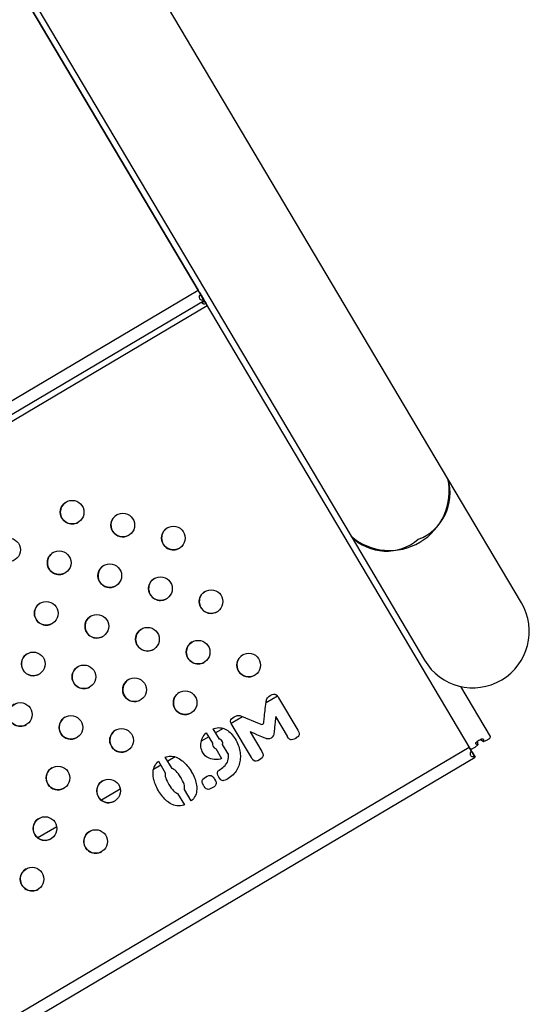
# Model space of a CAD drawing. Units: metres. Extents: x -0.017 to 0.096, y 0.002 to 0.09.
# Drawn here: x 0.036 to 0.037, y 0.023 to 0.025 of the extents above; entities that cross this region are included whole.
import ezdxf

# ---------------------------------------------------------------- set-up
doc = ezdxf.new("R2010")
doc.units = ezdxf.units.M

msp = doc.modelspace()

# ---------------------------------------------------------------- linework, layer by layer
at = {"color": 7, "linetype": 'Continuous', "lineweight": 25}
for p, q in [((0.0371951603903586, 0.02404560814197181), (0.03607496812124152, 0.02593644002293991)), ((0.03723254910398357, 0.0235891299716061), (0.03593462731568001, 0.02577996092445782)), ((0.03594225454804964, 0.02578670585547093), (0.0370312634230486, 0.02394851007759055)), ((0.03632498427044727, 0.02512104031318341), (0.03677294672025588, 0.02436490076024559)), ((0.03462206788427663, 0.02309064794690794), (0.03677294672025588, 0.02436490076024559)), ((0.0367770442735123, 0.02435798431643482), (0.03677294672025588, 0.02436490076024559)), ((0.03677499558378441, 0.02436144258982287), (0.0367729468071562, 0.02436490081172825)), ((0.03677499558378441, 0.02436144258982287), (0.0367770442735123, 0.02435798431643482)), ((0.03677761398544566, 0.02435702295272983), (0.0367822810768348, 0.02434914504224875)), ((0.03677804390531013, 0.02435629734786656), (0.03677761398544566, 0.02435702295272983)), ((0.03678314091656374, 0.0243476938325222), (0.03677804390531013, 0.02435629734786656)), ((0.03677891051346824, 0.02435485014798455), (0.03677805067373927, 0.02435630135771115)), ((0.03463226208058448, 0.02307344101918456), (0.03678314091656374, 0.0243476938325222)), ((0.03463736594716755, 0.02306484156516746), (0.0367882447831468, 0.02433909437850511)), ((0.03677891051346825, 0.02435485014798455), (0.03678357760485736, 0.0243469722375035)), ((0.03678314091656374, 0.0243476938325222), (0.0367822810768348, 0.02434914504224875)), ((0.03678357760485736, 0.0243469722375035), (0.03678314768499287, 0.0243476978423668)), ((0.03678414731679077, 0.02434601087379842), (0.03678619600651863, 0.02434255260041043)), ((0.0367882447831468, 0.02433909437850511), (0.03678619600651863, 0.02434255260041043)), ((0.03731947139984539, 0.0238357770028244), (0.0371951603903586, 0.02404560814197181)), ((0.0370312634230486, 0.02394851007759054), (0.03715557443253539, 0.02373867893844314)), ((0.03726698223115441, 0.02360948583445769), (0.0372167532421258, 0.02369427000626681)), ((0.03690693041107272, 0.02367779207820847), (0.03688753450257729, 0.02366630155569004)), ((0.03688819428303421, 0.02367134428159164), (0.0368886601939144, 0.02367323678972092)), ((0.0368886601939144, 0.02367323678972092), (0.03688991970824288, 0.02367512920443859)), ((0.03688991970824288, 0.02367512920443859), (0.03689201633624854, 0.02367704730266401)), ((0.03689201633624854, 0.02367704730266401), (0.03689463663967458, 0.02367877600238386)), ((0.03689463663967458, 0.02367877600238386), (0.0368977201980266, 0.02368036768048151)), ((0.0368977201980266, 0.02368036768048151), (0.03690033958499756, 0.02368115533580172)), ((0.03690033958499756, 0.02368115533580172), (0.03690248191212667, 0.02368116072345829)), ((0.03690248191212667, 0.02368116072345829), (0.03690387972051704, 0.02368063686121379)), ((0.03690387972051704, 0.02368063686121379), (0.03690608630312225, 0.02367894626640259)), ((0.03690608630312225, 0.02367894626640259), (0.03690644398123884, 0.02367854096284004)), ((0.03690644398123884, 0.02367854096284004), (0.03690778118231131, 0.02367648227058328)), ((0.03690778118231131, 0.02367648227058328), (0.03690861491040255, 0.02367512458683554)), ((0.03690861491040255, 0.02367512458683554), (0.03694126137945129, 0.02362001888205592)), ((0.03688591845370339, 0.02365286124291899), (0.03688624186189281, 0.02365563921980279)), ((0.03688624186189281, 0.02365563921980279), (0.03688684672071804, 0.02366067067510639)), ((0.03688684672071804, 0.02366067067510639), (0.03688712817135383, 0.0236629241535262)), ((0.03688712817135383, 0.0236629241535262), (0.03688736528871736, 0.02366500441407425)), ((0.03688736528871736, 0.02366500441407425), (0.03688761447149742, 0.02366691547855557)), ((0.03688761447149742, 0.02366691547855557), (0.03688781932100494, 0.02366865332516555)), ((0.03688781932100494, 0.02366865332516555), (0.03688804912438893, 0.02367020022059453)), ((0.03688804912438893, 0.02367020022059453), (0.03688819428303421, 0.02367134428159164)), ((0.03682802064646876, 0.02363742944922476), (0.03682931480437172, 0.02363931299728757)), ((0.0368478820884568, 0.02364281067577232), (0.03682868636237377, 0.02363143874530221)), ((0.03682931480437172, 0.02363931299728757), (0.03683150247464012, 0.02364122625066407)), ((0.03683150247464012, 0.02364122625066407), (0.03683380933980996, 0.02364273986837033)), ((0.03683380933980996, 0.02364273986837033), (0.03683636675361165, 0.02364407862211821)), ((0.03683636675361165, 0.02364407862211821), (0.03683877827913622, 0.02364491947736487)), ((0.03683877827913622, 0.02364491947736487), (0.03684170214429665, 0.02364509396767631)), ((0.03684170214429665, 0.02364509396767631), (0.03684213962230292, 0.02364500045628281)), ((0.03684213962230292, 0.02364500045628281), (0.03684307499881086, 0.02364476105661241)), ((0.03684307499881086, 0.02364476105661241), (0.03687898980211323, 0.0236301893407935)), ((0.0368836245497018, 0.02363293990386156), (0.03688443285989809, 0.02363998973365951)), ((0.03688443285989809, 0.02363998973365951), (0.03688484255891382, 0.02364346542687932)), ((0.03688484255891382, 0.02364346542687932), (0.03688520792465662, 0.02364676790222752)), ((0.03688520792465662, 0.02364676790222752), (0.03688558535581636, 0.02364990118150927)), ((0.03688558535581636, 0.02364990118150927), (0.03688591845370339, 0.02365286124291899)), ((0.03690332531735065, 0.023638808787204), (0.03690305026423854, 0.02363614762950318)), ((0.03690360274618053, 0.02364111866431208), (0.03690332531735065, 0.023638808787204)), ((0.03690386079561518, 0.0236430643723683), (0.03690360274618053, 0.02364111866431208)), ((0.03692356725087595, 0.02360980080244803), (0.03690386079561518, 0.0236430643723683)), ((0.03679820362717041, 0.02362265510617948), (0.03679954028319139, 0.02362314310513783)), ((0.03680858192465391, 0.02360513702799507), (0.03679820362717041, 0.02362265510617948)), ((0.03679954028319139, 0.02362314310513783), (0.03680213307019893, 0.02362382682973472)), ((0.03680213307019893, 0.02362382682973472), (0.03680464203551062, 0.02362425516085126)), ((0.03681491631784439, 0.02362328109665266), (0.03680227100515532, 0.02361578976154761)), ((0.03680464203551062, 0.02362425516085126), (0.03680714533293016, 0.02362444500875332)), ((0.03680714533293016, 0.02362444500875332), (0.03680961234068805, 0.02362434884140519)), ((0.03680961234068805, 0.02362434884140519), (0.03681203903697932, 0.02362402305749743)), ((0.03681203903697932, 0.02362402305749743), (0.03681443831026397, 0.02362344590191464)), ((0.03681443831026397, 0.02362344590191464), (0.03681610037878955, 0.02362287286154875)), ((0.03681610037878955, 0.02362287286154875), (0.03681837149710607, 0.02362186709461383)), ((0.03681837149710607, 0.02362186709461383), (0.03682058539369067, 0.02362070986492104)), ((0.03682758535735731, 0.0236355844731296), (0.03682802064646876, 0.02363742944922476)), ((0.03682763846387218, 0.02363499873112771), (0.03682758535735731, 0.0236355844731296)), ((0.03682822712440068, 0.02363246718765799), (0.03682763846387218, 0.02363499873112771)), ((0.03682864677568654, 0.02363151078566775), (0.03682822712440068, 0.02363246718765799)), ((0.03683009348196308, 0.02362887037321441), (0.03682864677568654, 0.02363151078566775)), ((0.03686273995101182, 0.02357376466843479), (0.03683009348196308, 0.02362887037321441)), ((0.03690179090140829, 0.02362185244152123), (0.03690157307002903, 0.02361934274657767)), ((0.036902082135154, 0.02362508160791512), (0.03690179090140829, 0.02362185244152123)), ((0.0369023774841165, 0.02362904797906805), (0.036902082135154, 0.02362508160791512)), ((0.03690244604163356, 0.02362967640825536), (0.0369023774841165, 0.02362904797906805)), ((0.03690274696507687, 0.02363308765917517), (0.03690244604163356, 0.02362967640825536)), ((0.03690305026423854, 0.02363614762950318), (0.03690274696507687, 0.02363308765917517)), ((0.03679062383966381, 0.02360888974872339), (0.03677803771890308, 0.02360143348009565)), ((0.03677830553437551, 0.0236024804927972), (0.03677916550644558, 0.0236050473160613)), ((0.03677916550644558, 0.0236050473160613), (0.03678020673999823, 0.02360745700867538)), ((0.03678020673999823, 0.02360745700867538), (0.03678147274526248, 0.02360973534755948)), ((0.03678147274526248, 0.02360973534755948), (0.03678292887866388, 0.02361189119936846)), ((0.03678292887866388, 0.02361189119936846), (0.03678460091712273, 0.02361388105387281)), ((0.03678460091712273, 0.02361388105387281), (0.03678647597217862, 0.02361572666618771)), ((0.03678647597217862, 0.02361572666618771), (0.03678654118503174, 0.0236157810777837)), ((0.03678654118503174, 0.0236157810777837), (0.03679695392944532, 0.02359820485480094)), ((0.03680940863488263, 0.02360494787929879), (0.03680858192465391, 0.02360513702799507)), ((0.03680956009764007, 0.02360489065756662), (0.03680940863488263, 0.02360494787929879)), ((0.03681178523659751, 0.02360341679085625), (0.03680956009764007, 0.02360489065756662)), ((0.03682058539369067, 0.02362070986492104), (0.03682269855831424, 0.02361937539555143)), ((0.03682269855831424, 0.02361937539555143), (0.03682476738966509, 0.0236178677083098)), ((0.03682476738966509, 0.0236178677083098), (0.03682673548905558, 0.02361618278139118)), ((0.03682673548905558, 0.02361618278139118), (0.03682863750005879, 0.02361431174814107)), ((0.03682863750005879, 0.02361431174814107), (0.03683046053421578, 0.02361227636367318)), ((0.03683046053421578, 0.02361227636367318), (0.03683219572487187, 0.02361004198441373)), ((0.03683219572487187, 0.02361004198441373), (0.03683387369379512, 0.02360765614239703)), ((0.03683387369379512, 0.02360765614239703), (0.03683535668973312, 0.02360530174519319)), ((0.03683535668973312, 0.02360530174519319), (0.0368368082408586, 0.02360275237500259)), ((0.03686050285261477, 0.02361737767169293), (0.03688032530401513, 0.02358391830574293)), ((0.03686087506527808, 0.02361724549491973), (0.03686050285261477, 0.02361737767169293)), ((0.0368622422518993, 0.02361667410064087), (0.03686087506527808, 0.02361724549491973)), ((0.03686455688044514, 0.02361569411062557), (0.0368622422518993, 0.02361667410064087)), ((0.03686779719580018, 0.02361429263641387), (0.03686455688044514, 0.02361569411062557)), ((0.03687197206461884, 0.02361250432157998), (0.03686779719580018, 0.02361429263641387)), ((0.03687755278543951, 0.02361007934712434), (0.03687197206461884, 0.02361250432157998)), ((0.03688038222275129, 0.02360887531502921), (0.03687755278543951, 0.02361007934712434)), ((0.03688464813383337, 0.0236070821553462), (0.03688038222275129, 0.02360887531502921)), ((0.03688609347425786, 0.02360652767133296), (0.03688464813383337, 0.0236070821553462)), ((0.03688755572494799, 0.02360589503351644), (0.03688609347425786, 0.02360652767133296)), ((0.03688850398991557, 0.02360563387873216), (0.03688755572494799, 0.02360589503351644)), ((0.03689140445387442, 0.02360550059867974), (0.03688850398991557, 0.02360563387873216)), ((0.03689359595912491, 0.02360577024647151), (0.03689140445387442, 0.02360550059867974)), ((0.03689611708326512, 0.0236068229849699), (0.03689359595912491, 0.02360577024647151)), ((0.03689798564738506, 0.02360828267311767), (0.03689611708326512, 0.0236068229849699)), ((0.03689958519993269, 0.02361049410057198), (0.03689798564738506, 0.02360828267311767)), ((0.0369000759712779, 0.0236114020540726), (0.03689958519993269, 0.02361049410057198)), ((0.03690089965368676, 0.02361368286208675), (0.0369000759712779, 0.0236114020540726)), ((0.03690096254331125, 0.02361407280805935), (0.03690089965368676, 0.02361368286208675)), ((0.0369013939974413, 0.02361756138973905), (0.03690096254331125, 0.02361407280805935)), ((0.03690157307002903, 0.02361934274657767), (0.0369013939974413, 0.02361756138973905)), ((0.03692398854824865, 0.02360913928236149), (0.03692356725087595, 0.02360980080244803)), ((0.03692566569412868, 0.02360660599939305), (0.03692398854824865, 0.02360913928236149)), ((0.03692712218351466, 0.02360494127491351), (0.03692566569412868, 0.02360660599939305)), ((0.0369272776680776, 0.02360482765449281), (0.03692712218351466, 0.02360494127491351)), ((0.03692970024915181, 0.02360376466582528), (0.0369272776680776, 0.02360482765449281)), ((0.03693514039360335, 0.02360490085237165), (0.03693298508460252, 0.02360412361638152)), ((0.03693782833809094, 0.02360631693687893), (0.03693514039360335, 0.02360490085237165)), ((0.03693800237900634, 0.02360642004455863), (0.03693782833809094, 0.02360631693687893)), ((0.03694045750817153, 0.02360808028017364), (0.03693800237900634, 0.02360642004455863)), ((0.03694224471972633, 0.0236097268976963), (0.03694045750817153, 0.02360808028017364)), ((0.03694126137945129, 0.02362001888205592), (0.03694274510502025, 0.02361701832235568)), ((0.03694268146810124, 0.02361027954879896), (0.03694224471972633, 0.0236097268976963)), ((0.03694347690445976, 0.02361216154418722), (0.03694268146810124, 0.02361027954879896)), ((0.03694274510502025, 0.02361701832235568), (0.03694349811676591, 0.02361440780203877)), ((0.03694349811676591, 0.02361440780203877), (0.03694347690445976, 0.02361216154418722)), ((0.03724948600270827, 0.02360515437971616), (0.03725509737376243, 0.02360105706476138)), ((0.03726701898437793, 0.02360942379674447), (0.03726698223115441, 0.02360948583445769)), ((0.0350802313857227, 0.02231730552757377), (0.03723111022170195, 0.02359155834091141)), ((0.0367772434445006, 0.0235940039660432), (0.03677726228108829, 0.02359660150448766)), ((0.03677747195778205, 0.02359143540328039), (0.0367772434445006, 0.0235940039660432)), ((0.03677726228108829, 0.02359660150448766), (0.03677756311111977, 0.02359921915195959)), ((0.0367779695760478, 0.02358890870465961), (0.03677747195778205, 0.02359143540328039)), ((0.03677756311111977, 0.02359921915195959), (0.03677813304613554, 0.02360187866357357)), ((0.0367787491877569, 0.02358640211506603), (0.0367779695760478, 0.02358890870465961)), ((0.03677813304613554, 0.02360187866357357), (0.03677830553437551, 0.0236024804927972)), ((0.03679682778123525, 0.02359790602873062), (0.03679672037151481, 0.02359575565799047)), ((0.03679672037151481, 0.02359575565799047), (0.03679739285373916, 0.0235934795080011)), ((0.03679695392944532, 0.02359820485480094), (0.03679682778123525, 0.02359790602873062)), ((0.03679739285373916, 0.0235934795080011), (0.03679801067677296, 0.02359228782155799)), ((0.03679801067677296, 0.02359228782155799), (0.03679968709302162, 0.02359040070108571)), ((0.03679968709302162, 0.02359040070108571), (0.036802134627972, 0.02358914676123758)), ((0.036802134627972, 0.02358914676123758), (0.03680232073430367, 0.02358908067285099)), ((0.03680232073430367, 0.02358908067285099), (0.03680236230830801, 0.02358907576557236)), ((0.03680236230830801, 0.02358907576557236), (0.03681246905751987, 0.0235720160481028)), ((0.03681213002625418, 0.02360303324240801), (0.03681178523659751, 0.02360341679085625)), ((0.03681371695291467, 0.02360065224524023), (0.03681213002625418, 0.02360303324240801)), ((0.03681429117230826, 0.02359864117842903), (0.03681371695291467, 0.02360065224524023)), ((0.03681392516467959, 0.02359611789006161), (0.03681429117230826, 0.02359864117842903)), ((0.03682345313386633, 0.02358003512606132), (0.03681392516467959, 0.02359611789006161)), ((0.0368368082408586, 0.02360275237500259), (0.03683812523949156, 0.02360018207274105)), ((0.03683812523949156, 0.02360018207274105), (0.03683930366382743, 0.02359764723709763)), ((0.03683930366382743, 0.02359764723709763), (0.03684036042413163, 0.02359506971426835)), ((0.03684036042413163, 0.02359506971426835), (0.03684127861013804, 0.02359252765805736)), ((0.03684127861013804, 0.02359252765805736), (0.03684206224365261, 0.02358996466977526)), ((0.03684206224365261, 0.02358996466977526), (0.03684273307979013, 0.0235873936378822)), ((0.03693019010404157, 0.02360373157492606), (0.03692970024915181, 0.02360376466582528)), ((0.03693298508460252, 0.02360412361638152), (0.03693019010404157, 0.02360373157492606)), ((0.03723520777495837, 0.02358464189710064), (0.03723111022170195, 0.02359155834091141)), ((0.03723315908523048, 0.02358810017048869), (0.03723111030860227, 0.02359155839239407)), ((0.03723315908523048, 0.02358810017048869), (0.03723520777495837, 0.02358464189710064)), ((0.03723318950400083, 0.02358810820305792), (0.03723524262926296, 0.0235846425688984)), ((0.03724476397828683, 0.0236023622881771), (0.03724565501071765, 0.02359547003613531)), ((0.03509042558203056, 0.02230009859985038), (0.03724130441800981, 0.02357435141318803)), ((0.03671719827077825, 0.02357450756902361), (0.03671871436530141, 0.02357502399321805)), ((0.03672873642395795, 0.02355503170895821), (0.03671719827077825, 0.02357450756902361)), ((0.03671871436530141, 0.02357502399321805), (0.03672123302031115, 0.02357563440886077)), ((0.03673365430210218, 0.02357513985995843), (0.03672119620811478, 0.02356775943694124)), ((0.03672123302031115, 0.02357563440886077), (0.03672378065100252, 0.02357599747463435)), ((0.03672378065100252, 0.02357599747463435), (0.03672464838644818, 0.02357607069017666)), ((0.03672464838644818, 0.02357607069017666), (0.03672751502987646, 0.02357609371773063)), ((0.03672751502987646, 0.02357609371773063), (0.03673027609649481, 0.02357584846334394)), ((0.03673027609649481, 0.02357584846334394), (0.03673288405426908, 0.02357536554878641)), ((0.03673288405426908, 0.02357536554878641), (0.03673537354677309, 0.02357463610740227)), ((0.03673537354677309, 0.02357463610740227), (0.03673661989240619, 0.02357416946689063)), ((0.03673661989240619, 0.02357416946689063), (0.03673895545302271, 0.02357305492438326)), ((0.03673895545302271, 0.02357305492438326), (0.03674123781371254, 0.02357173252042991)), ((0.03674123781371254, 0.02357173252042991), (0.03674351048470434, 0.02357022803195037)), ((0.03677977614933531, 0.02358392450115478), (0.0367787491877569, 0.02358640211506603)), ((0.0367810851043575, 0.02358146699627101), (0.03677977614933531, 0.02358392450115478)), ((0.03678154506711016, 0.02358074021084108), (0.0367810851043575, 0.02358146699627101)), ((0.036783038575789, 0.0235787153391149), (0.03678154506711016, 0.02358074021084108)), ((0.03678476736892114, 0.02357688863913689), (0.036783038575789, 0.0235787153391149)), ((0.03678671855804556, 0.0235752818660213), (0.03678476736892114, 0.02357688863913689)), ((0.03678889214316339, 0.02357389501976821), (0.03678671855804556, 0.0235752818660213)), ((0.03679130987938868, 0.02357274098883793), (0.03678889214316339, 0.02357389501976821)), ((0.03679394114495208, 0.02357177224119542), (0.03679130987938868, 0.02357274098883793)), ((0.0367968512051972, 0.02357102744222131), (0.03679394114495208, 0.02357177224119542)), ((0.03681246905751987, 0.0235720160481028), (0.03680990983065532, 0.02357121040787649)), ((0.03682379535494712, 0.02358046533198609), (0.03682345313386633, 0.02358003512606132)), ((0.03682377494802171, 0.02357137152500581), (0.03682422002024304, 0.02357419218907502)), ((0.03682411984875294, 0.02357877657008546), (0.03682379535494712, 0.02358046533198609)), ((0.03682432505424479, 0.02357669384040737), (0.03682411984875294, 0.02357877657008546)), ((0.03682422002024304, 0.02357419218907502), (0.03682432505424479, 0.02357669384040737)), ((0.03684273307979013, 0.0235873936378822), (0.0368432653416294, 0.02358485807260718)), ((0.0368432653416294, 0.02358485807260718), (0.03684367593943746, 0.02358227982014654)), ((0.03684367593943746, 0.02358227982014654), (0.03684394796294797, 0.02357973703430377)), ((0.03684397445183669, 0.02357205237149853), (0.0368437171320339, 0.02356946050094642)), ((0.03684394796294797, 0.02357973703430377), (0.0368440854339664, 0.02357717331639032)), ((0.03684408835249303, 0.02357458866640576), (0.03684397445183669, 0.02357205237149853)), ((0.0368440854339664, 0.02357717331639032), (0.03684408835249303, 0.02357458866640576)), ((0.03686365100986246, 0.02357227645400115), (0.03686273995101182, 0.02357376466843479)), ((0.03686504945447264, 0.02357031282581219), (0.03686365100986246, 0.02357227645400115)), ((0.03687900333179536, 0.02357161398213287), (0.03687660944616781, 0.02357004881058676)), ((0.03688112171491464, 0.02357354496881837), (0.03687900333179536, 0.02357161398213287)), ((0.03688032530401513, 0.02358391830574293), (0.03688182840897976, 0.0235812819150948)), ((0.03688238122924337, 0.02357543738353561), (0.03688112171491464, 0.02357354496881837)), ((0.03688182840897976, 0.0235812819150948), (0.03688221423973506, 0.02358048182071098)), ((0.03688221423973506, 0.02358048182071098), (0.03688275052338007, 0.02357788985674697)), ((0.03688276898632072, 0.0235773129813995), (0.03688238122924337, 0.02357543738353561)), ((0.03688275052338007, 0.02357788985674697), (0.03688276898632072, 0.0235773129813995)), ((0.03723577748689173, 0.02358368053339566), (0.03724044457828086, 0.02357580262291457)), ((0.03723620740675619, 0.02358295492853238), (0.03723577748689173, 0.02358368053339566)), ((0.0372357836430705, 0.02358367982160785), (0.0372404526808703, 0.02357579870533104)), ((0.03724130441800981, 0.02357435141318803), (0.03723620740675619, 0.02358295492853238)), ((0.03723621159240498, 0.02358295740825112), (0.03724130857953918, 0.02357435387861771)), ((0.03724130441800981, 0.02357435141318803), (0.03724044457828086, 0.02357580262291457)), ((0.03669686791073908, 0.02355276457769538), (0.03669754095343413, 0.02355525004839368)), ((0.03670954904262246, 0.02356085942411653), (0.03669705580524167, 0.02355345818145312)), ((0.03669754095343413, 0.02355525004839368), (0.03669850485622755, 0.02355779027169436)), ((0.03669850485622755, 0.02355779027169436), (0.03669976364092421, 0.02356032884890793)), ((0.03669976364092421, 0.02356032884890793), (0.03670063074014964, 0.02356184183039445)), ((0.03670063074014964, 0.02356184183039445), (0.03670206914024245, 0.02356392839505455)), ((0.03670206914024245, 0.02356392839505455), (0.03670375406716094, 0.02356589649444502)), ((0.03670375406716094, 0.02356589649444502), (0.03670554464090178, 0.02356761866594172)), ((0.03670554464090178, 0.02356761866594172), (0.03671707924824162, 0.02354814879108729)), ((0.03672989331810166, 0.02355466614439891), (0.03672873642395795, 0.02355503170895821)), ((0.03674351048470434, 0.02357022803195037), (0.03674574284422933, 0.02356849392691053)), ((0.03674574284422933, 0.02356849392691053), (0.03674682639131993, 0.02356760754170052)), ((0.03674682639131993, 0.02356760754170052), (0.03674878964586106, 0.02356583157251889)), ((0.03674878964586106, 0.02356583157251889), (0.03675069165686496, 0.02356396053926861)), ((0.03675069165686496, 0.02356396053926861), (0.03675251953587064, 0.0235620161970639)), ((0.03675251953587064, 0.0235620161970639), (0.03675428617133883, 0.02355997679079098)), ((0.03675428617133883, 0.02355997679079098), (0.03675597867480949, 0.02355786407556344)), ((0.03675597867480949, 0.02355786407556344), (0.03675760993474225, 0.02355565629626744)), ((0.03675760993474225, 0.02355565629626744), (0.03675916706267721, 0.02355337520801726)), ((0.03679953731677452, 0.0235705614379287), (0.0367968512051972, 0.02357102744222131)), ((0.03680217269755565, 0.02357032989504579), (0.03679953731677452, 0.0235705614379287)), ((0.03680478796930862, 0.02357038034560685), (0.03680217269755565, 0.02357032989504579)), ((0.03680737426538064, 0.02357067814603688), (0.03680478796930862, 0.02357038034560685)), ((0.03680990983065532, 0.02357121040787649), (0.03680737426538064, 0.02357067814603688)), ((0.03681055723026584, 0.0235543416254596), (0.03681203255623952, 0.0235552744394245)), ((0.03681203255623952, 0.0235552744394245), (0.03681429591118072, 0.02355676228021097)), ((0.03681429591118072, 0.02355676228021097), (0.0368163957379478, 0.02355847653879563)), ((0.0368163957379478, 0.02355847653879563), (0.03681832316988718, 0.02356038257160481)), ((0.03681832316988718, 0.02356038257160481), (0.03681916120001887, 0.02356134929951302)), ((0.03681916120001887, 0.02356134929951302), (0.03682094850498525, 0.02356378952048398)), ((0.03682094850498525, 0.02356378952048398), (0.03682223224355877, 0.02356613714651676)), ((0.03682223224355877, 0.02356613714651676), (0.03682300272604069, 0.02356821009308538)), ((0.03682300272604069, 0.02356821009308538), (0.03682377494802171, 0.02357137152500581)), ((0.03683937841947997, 0.02355510444307417), (0.03683815190263887, 0.02355290827979838)), ((0.03684049698379226, 0.0235573836050019), (0.03683937841947997, 0.02355510444307417)), ((0.03684141655331341, 0.02355975061043081), (0.03684049698379226, 0.0235573836050019)), ((0.03684224105876566, 0.02356217885939738), (0.03684141655331341, 0.02355975061043081)), ((0.03684290121300055, 0.02356468608521043), (0.03684224105876566, 0.02356217885939738)), ((0.0368433970160181, 0.02356727228786998), (0.03684290121300055, 0.02356468608521043)), ((0.0368437171320339, 0.02356946050094642), (0.0368433970160181, 0.02356727228786998)), ((0.0368653338236351, 0.02356998165424745), (0.03686504945447264, 0.02357031282581219)), ((0.03686747514089687, 0.02356825239405628), (0.0368653338236351, 0.02356998165424745)), ((0.03686879077367866, 0.02356776802023537), (0.03686747514089687, 0.02356825239405628)), ((0.03687098063284189, 0.0235677427861232), (0.03686879077367866, 0.02356776802023537)), ((0.03687357826469854, 0.02356851755298352), (0.03687098063284189, 0.0235677427861232)), ((0.03687660944616781, 0.02357004881058676), (0.03687357826469854, 0.02356851755298352)), ((0.03669640400193005, 0.02354734637518169), (0.03669645181419964, 0.02354969656375658)), ((0.03669652858448885, 0.02354480441238214), (0.03669640400193005, 0.02354734637518169)), ((0.03669645181419964, 0.02354969656375658), (0.03669648974994796, 0.0235502774609098)), ((0.03669648974994796, 0.0235502774609098), (0.03669686791073908, 0.02355276457769538)), ((0.03669681267341562, 0.02354209243047308), (0.03669652858448885, 0.02354480441238214)), ((0.03669726915717095, 0.02353918867434003), (0.03669681267341562, 0.02354209243047308)), ((0.03669793267932862, 0.02353608427732831), (0.03669726915717095, 0.02353918867434003)), ((0.03671707924824162, 0.02354814879108729), (0.03671683293548193, 0.02354639970331145)), ((0.03671683293548193, 0.02354639970331145), (0.03671683832313903, 0.02354425737618255)), ((0.03671683832313903, 0.02354425737618255), (0.03671719819015043, 0.02354191358513133)), ((0.03671719819015043, 0.02354191358513133), (0.03671785613782738, 0.02353936430835277)), ((0.03671785613782738, 0.02353936430835277), (0.03671885567639914, 0.02353663532276647)), ((0.03673173984687137, 0.02355373213374291), (0.03672989331810166, 0.02355466614439891)), ((0.03673362741674037, 0.02355238157715114), (0.03673173984687137, 0.02355373213374291)), ((0.03673553911744164, 0.02355069262842722), (0.03673362741674037, 0.02355238157715114)), ((0.03673747897078143, 0.02354860888888133), (0.03673553911744164, 0.02355069262842722)), ((0.03673941233318545, 0.023546139225169), (0.03673747897078143, 0.02354860888888133)), ((0.03674140446999664, 0.02354332230266992), (0.03673941233318545, 0.023546139225169)), ((0.03674340300433222, 0.02354009770088967), (0.03674140446999664, 0.02354332230266992)), ((0.03674376388121091, 0.02353948855768619), (0.03674340300433222, 0.02354009770088967)), ((0.03674481186827226, 0.023537669994731), (0.03674376388121091, 0.02353948855768619)), ((0.03675916706267721, 0.02355337520801726), (0.03676066294707495, 0.02355099905569842)), ((0.03676066294707495, 0.02355099905569842), (0.03676102382395338, 0.02355038991249536)), ((0.03676102382395338, 0.02355038991249536), (0.03676259137121778, 0.02354764474627522)), ((0.03676259137121778, 0.02354764474627522), (0.0367640203441853, 0.02354493504667276)), ((0.0367640203441853, 0.02354493504667276), (0.03676528898774095, 0.02354224792522824)), ((0.03676528898774095, 0.02354224792522824), (0.03676642792365323, 0.02353963091397623)), ((0.03676642792365323, 0.02353963091397623), (0.03676741941861447, 0.02353701472576726)), ((0.03678082932466487, 0.02353720006714108), (0.03678285666552141, 0.02353913589867553)), ((0.03678285666552141, 0.02353913589867553), (0.03678515064223135, 0.02354067127149611)), ((0.03678515064223135, 0.02354067127149611), (0.03678813429166625, 0.02354223315086852)), ((0.03678813429166625, 0.02354223315086852), (0.03679078512344959, 0.02354321577917482)), ((0.03679078512344959, 0.02354321577917482), (0.03679305962735185, 0.02354359337949471)), ((0.03679305962735185, 0.02354359337949471), (0.03679463312274447, 0.02354346750683359)), ((0.03679463312274447, 0.02354346750683359), (0.03679636283233138, 0.02354258185125561)), ((0.03679636283233138, 0.02354258185125561), (0.03679817864592079, 0.02354080670511719)), ((0.03679817864592079, 0.02354080670511719), (0.03680005880839812, 0.02353812917995889)), ((0.03680005880839812, 0.02353812917995889), (0.03680065167755576, 0.02353712844469638)), ((0.03680541359614193, 0.02354650368464936), (0.03680542191998838, 0.02354877169761592)), ((0.03680617949634769, 0.02354387140921883), (0.03680541359614193, 0.02354650368464936)), ((0.03680542191998838, 0.02354877169761592), (0.03680616095765793, 0.02355064967119845)), ((0.03680616095765793, 0.02355064967119845), (0.036806628327802, 0.02355124985433548)), ((0.03680768497703122, 0.02354088373797805), (0.03680617949634769, 0.02354387140921883)), ((0.036806628327802, 0.02355124985433548), (0.03680815849978919, 0.02355268541165006)), ((0.03680931056907141, 0.02353843747546733), (0.03680768497703122, 0.02354088373797805)), ((0.03680815849978919, 0.02355268541165006), (0.03681055723026584, 0.0235543416254596)), ((0.03681123753395148, 0.02353637549103643), (0.03680931056907141, 0.02353843747546733)), ((0.03682539306201945, 0.02353961833360735), (0.03682299030973775, 0.0235380185184866)), ((0.03682766610665872, 0.02354128825891999), (0.03682539306201945, 0.02353961833360735)), ((0.03682977480008021, 0.02354303716107888), (0.03682766610665872, 0.02354128825891999)), ((0.03683173203074468, 0.0235448432849702), (0.03682977480008021, 0.02354303716107888)), ((0.03683356842042061, 0.02354675416262848), (0.03683173203074468, 0.0235448432849702)), ((0.03683524045887946, 0.02354874401713284), (0.03683356842042061, 0.02354675416262848)), ((0.0368367610345806, 0.02355079109336979), (0.03683524045887946, 0.02354874401713284)), ((0.03683815190263887, 0.02355290827979838), (0.0368367610345806, 0.02355079109336979)), ((0.03669810580378857, 0.02353524634060816), (0.03669793267932862, 0.02353608427732831)), ((0.03669873879758934, 0.0235328880150102), (0.03669810580378857, 0.02353524634060816)), ((0.03669951036568722, 0.02353049422279413), (0.03669873879758934, 0.0235328880150102)), ((0.03670041164142868, 0.02352803032038625), (0.03669951036568722, 0.02353049422279413)), ((0.0367014732465813, 0.02352554383982058), (0.03670041164142868, 0.02352803032038625)), ((0.03670269920295153, 0.02352297838240798), (0.0367014732465813, 0.02352554383982058)), ((0.0367040766220792, 0.02352035570326323), (0.03670269920295153, 0.02352297838240798)), ((0.03671885567639914, 0.02353663532276647), (0.0367201661840966, 0.02353367909633807)), ((0.0367201661840966, 0.02353367909633807), (0.03672177477246001, 0.02353051738418257)), ((0.03672177477246001, 0.02353051738418257), (0.03672314899282521, 0.02352809854467851)), ((0.03672314899282521, 0.02352809854467851), (0.03672518217073524, 0.02352486507624341)), ((0.03672518217073524, 0.02352486507624341), (0.03672716544089198, 0.0235220135101701)), ((0.03672716544089198, 0.0235220135101701), (0.03672913344687022, 0.02351953497980335)), ((0.03674645510020946, 0.02353449941592082), (0.03674481186827226, 0.023537669994731)), ((0.03674778736302167, 0.02353155607795258), (0.03674645510020946, 0.02353449941592082)), ((0.03674879979005333, 0.02352880533725195), (0.03674778736302167, 0.02353155607795258)), ((0.03674947062619043, 0.02352623430535865), (0.03674879979005333, 0.02352880533725195)), ((0.03674980873808725, 0.02352387762584797), (0.03674947062619043, 0.02352623430535865)), ((0.03674955322660559, 0.02351989392485532), (0.03674984876931883, 0.02352172643206421)), ((0.03674984876931883, 0.02352172643206421), (0.03674980873808725, 0.02352387762584797)), ((0.03676741941861447, 0.02353701472576726), (0.03676827233927749, 0.02353443400417632)), ((0.03676827233927749, 0.02353443400417632), (0.03676896493052932, 0.02353187586074315)), ((0.03676896493052932, 0.02353187586074315), (0.03676952781413777, 0.0235293878275025)), ((0.03676952781413777, 0.0235293878275025), (0.03676994325679451, 0.02352690061730505)), ((0.03676994325679451, 0.02352690061730505), (0.03677022012515396, 0.02352444887372503)), ((0.03677022012515396, 0.02352444887372503), (0.0367703455307557, 0.02352205435187762)), ((0.0367703455307557, 0.02352205435187762), (0.03677034525052048, 0.02351967354153356)), ((0.03677938909166157, 0.02353323141368154), (0.03677966487440505, 0.0235352464088862)), ((0.036779415598213, 0.02353254174095632), (0.03677938909166157, 0.02353323141368154)), ((0.03678008241254477, 0.02353002710775222), (0.036779415598213, 0.02353254174095632)), ((0.03677966487440505, 0.0235352464088862), (0.03678082932466487, 0.02353720006714108)), ((0.03678050206383065, 0.02352907070576199), (0.03678008241254477, 0.02353002710775222)), ((0.03678192701499244, 0.02352641740484849), (0.03678050206383065, 0.02352907070576199)), ((0.03678215900727164, 0.02352602581278904), (0.03678192701499244, 0.02352641740484849)), ((0.03678277363154358, 0.02352503796598644), (0.03678215900727164, 0.02352602581278904)), ((0.03678465059525905, 0.02352256428046862), (0.03678277363154358, 0.02352503796598644)), ((0.03678651476392621, 0.02352090595351344), (0.03678465059525905, 0.02352256428046862)), ((0.03679744980543142, 0.02352288746650823), (0.03679434851376982, 0.02352122650126228)), ((0.03679958262968586, 0.02352429797653478), (0.03679744980543142, 0.02352288746650823)), ((0.03680165750257694, 0.02352620318630074), (0.03679958262968586, 0.02352429797653478)), ((0.03680065167755576, 0.02353712844469638), (0.03680216767098054, 0.0235344702989335)), ((0.0368028654630654, 0.02352818262147542), (0.03680165750257694, 0.02352620318630074)), ((0.03680216767098054, 0.0235344702989335), (0.03680262681068976, 0.02353359607255228)), ((0.03680262681068976, 0.02353359607255228), (0.03680313731741496, 0.02353104761881692)), ((0.03680318877784299, 0.02353016699491135), (0.0368028654630654, 0.02352818262147542)), ((0.03680313731741496, 0.02353104761881692), (0.03680318877784299, 0.02353016699491135)), ((0.03681316459224337, 0.02353510711005342), (0.03681123753395148, 0.02353637549103643)), ((0.03681512236571582, 0.02353467986455239), (0.03681316459224337, 0.02353510711005342)), ((0.0368158555486694, 0.02353473214802401), (0.03681512236571582, 0.02353467986455239)), ((0.03681816634223316, 0.02353539576359344), (0.0368158555486694, 0.02353473214802401)), ((0.0368210541045562, 0.02353687144555134), (0.03681816634223316, 0.02353539576359344)), ((0.03682299030973775, 0.0235380185184866), (0.0368210541045562, 0.02353687144555134)), ((0.03664107397966124, 0.02352029343293897), (0.03660917602285822, 0.02350139644798861)), ((0.03670559261550373, 0.02351769755750077), (0.0367040766220792, 0.02352035570326323)), ((0.03670622415004132, 0.02351663155689488), (0.03670559261550373, 0.02351769755750077)), ((0.03670779334339298, 0.02351418127257868), (0.03670622415004132, 0.02351663155689488)), ((0.0367094020251682, 0.02351181316387105), (0.03670779334339298, 0.02351418127257868)), ((0.03671105906202077, 0.02350956187434641), (0.0367094020251682, 0.02351181316387105)), ((0.03671275156549143, 0.02350744915911888), (0.03671105906202077, 0.02350956187434641)), ((0.03671448355738498, 0.02350541861950011), (0.03671275156549143, 0.02350744915911888)), ((0.03671626390435655, 0.02350350489906414), (0.03671448355738498, 0.02350541861950011)), ((0.03672913344687022, 0.02351953497980335), (0.03673105154509611, 0.02351743835179781)), ((0.03673105154509611, 0.02351743835179781), (0.03673295437914254, 0.02351571475949942)), ((0.03673295437914254, 0.02351571475949942), (0.03673482906055163, 0.02351438595802196)), ((0.03673482906055163, 0.02351438595802196), (0.03673668847778125, 0.02351343019225166)), ((0.03673668847778125, 0.02351343019225166), (0.03673787804266861, 0.02351304140401413)), ((0.03673787804266861, 0.02351304140401413), (0.03674944351920795, 0.02349351942340236)), ((0.03676113762669857, 0.02350034000217474), (0.03674955322660559, 0.02351989392485532)), ((0.03676612345056141, 0.02350606273203187), (0.03676462865178005, 0.02350397214556627)), ((0.03676681084097954, 0.02350723412262379), (0.03676612345056141, 0.02350606273203187)), ((0.036768117157711, 0.02350974207806844), (0.03676681084097954, 0.02350723412262379)), ((0.0367690939489639, 0.02351226054625455), (0.036768117157711, 0.02350974207806844)), ((0.03676977585831311, 0.0235147806605275), (0.0367690939489639, 0.02351226054625455)), ((0.03677018464087339, 0.02351731530934746), (0.03676977585831311, 0.0235147806605275)), ((0.03677034525052048, 0.02351967354153356), (0.03677017175241323, 0.02351733706446221)), ((0.03677017175241323, 0.02351733706446221), (0.03677018464087339, 0.02351731530934746)), ((0.03678840078111952, 0.02352005411846603), (0.03678651476392621, 0.02352090595351344)), ((0.03678953195365648, 0.0235199307149354), (0.03678840078111952, 0.02352005411846603)), ((0.03679171943710149, 0.0235202567614157), (0.03678953195365648, 0.0235199307149354)), ((0.03679434851376982, 0.02352122650126228), (0.03679171943710149, 0.0235202567614157)), ((0.03671807971794595, 0.02350172975292573), (0.03671626390435655, 0.02350350489906414)), ((0.03671993501995868, 0.02350003678239633), (0.03671807971794595, 0.02350172975292573)), ((0.03672105321062392, 0.02349914153053214), (0.03671993501995868, 0.02350003678239633)), ((0.03672331619191767, 0.02349745495752643), (0.03672105321062392, 0.02349914153053214)), ((0.03672561948467861, 0.02349599800108126), (0.03672331619191767, 0.02349745495752643)), ((0.03672793246713694, 0.02349472312916245), (0.03672561948467861, 0.02349599800108126)), ((0.03673028576106274, 0.02349367787380377), (0.03672793246713694, 0.02349472312916245)), ((0.03673146281954696, 0.02349322896660071), (0.03673028576106274, 0.02349367787380377)), ((0.03673392653513093, 0.02349254303544564), (0.03673146281954696, 0.02349322896660071)), ((0.03673654335955985, 0.02349209476446191), (0.03673392653513093, 0.02349254303544564)), ((0.03673930927102664, 0.02349194055233882), (0.03673654335955985, 0.02349209476446191)), ((0.03674223715799282, 0.02349205864396127), (0.03673930927102664, 0.02349194055233882)), ((0.03674300498452131, 0.0234921020607783), (0.03674223715799282, 0.02349205864396127)), ((0.03674556550367285, 0.02349244337143715), (0.03674300498452131, 0.0234921020607783)), ((0.03674810591379664, 0.02349306667554018), (0.03674556550367285, 0.02349244337143715)), ((0.03674944351920795, 0.02349351942340236), (0.03674810591379664, 0.02349306667554018)), ((0.03676293083640141, 0.02350202580129057), (0.03676113762669857, 0.02350034000217474)), ((0.03676462865178005, 0.02350397214556627), (0.03676293083640141, 0.02350202580129057)), ((0.03653352983418437, 0.02345658213910513), (0.03650163099769252, 0.02343768463300958))]:
    msp.add_line(p, q, dxfattribs=at)
for centre, radius in [((0.03655962039568725, 0.02398927632131649), 1.999999999898455e-05), ((0.0366452486869218, 0.02396736067074769), 1.999999999899583e-05), ((0.03673087697815634, 0.02394544502017891), 1.999999999900003e-05), ((0.03645207645388829, 0.02392556368064961), 1.999999999897858e-05), ((0.03653770474512284, 0.02390364803008082), 1.999999999897858e-05), ((0.03662333303635738, 0.02388173237951203), 1.999999999897682e-05), ((0.03670896132759192, 0.02385981672894324), 1.99999999990018e-05), ((0.03679458961882647, 0.02383790107837446), 1.999999999899583e-05), ((0.03651578909455842, 0.02381801973884515), 1.999999999897682e-05), ((0.03660141738579296, 0.02379610408827636), 1.999999999898035e-05), ((0.0366870456770275, 0.02377418843770758), 1.999999999898455e-05), ((0.03677267396826205, 0.0237522727871388), 1.999999999899583e-05), ((0.036493873443994, 0.02373239144760949), 1.999999999899583e-05), ((0.0368583022594966, 0.02373035713657), 1.99999999990018e-05), ((0.03657950173522855, 0.0237104757970407), 1.999999999897858e-05), ((0.03666513002646309, 0.02368856014647192), 1.999999999898455e-05), ((0.03675075831769763, 0.02366664449590312), 1.999999999898455e-05), ((0.03647195779342958, 0.02364676315637382), 1.999999999899583e-05), ((0.03655758608466412, 0.02362484750580504), 1.99999999990018e-05), ((0.03664321437589867, 0.02360293185523625), 1.999999999898455e-05), ((0.03653567043409971, 0.02353921921456937), 1.999999999899583e-05), ((0.03662129872533425, 0.02351730356400059), 1.99999999990018e-05), ((0.03651375478353529, 0.02345359092333371), 1.999999999897858e-05), ((0.03659938307476983, 0.02343167527276492), 1.99999999990018e-05), ((0.03649183913297087, 0.02336796263209805), 1.999999999897858e-05)]:
    msp.add_circle(centre, radius, dxfattribs=at)
for centre, radius, start, end in [((0.03709659711357581, 0.02402510409938503), 0.0001006734090639658, 229.536258936296, 11.75158887253211), ((0.03711535663544777, 0.02402126300346962), 8.343455559033971e-05, 290.8574302236939, 16.96498567111345), ((0.03655962048258757, 0.02398927637279915), 2.000000000000396e-05, 120.6439239080944, 300.6439239081053), ((0.03664524877382212, 0.02396736072223036), 2.000000000001944e-05, 120.6439239080963, 300.643923908092), ((0.03673087706505666, 0.02394544507166157), 2.000000000001944e-05, 120.6439239080912, 300.6439239080971), ((0.03709095367181492, 0.02400680586876598), 8.343455559032495e-05, 224.322862137706, 310.4304175851404), ((0.03653770483202315, 0.02390364808156348), 2.000000000000396e-05, 120.6439239080944, 300.6439239081053), ((0.0366233331232577, 0.02388173243099469), 2.000000000000098e-05, 120.6439239081045, 300.6439239081002), ((0.03670896141449224, 0.02385981678042591), 2.000000000001645e-05, 120.6439239080963, 300.6439239080971), ((0.03679458970572679, 0.02383790112985712), 2.000000000001999e-05, 120.6439239080912, 300.6439239081142), ((0.03651578918145873, 0.02381801979032782), 1.999999999999799e-05, 120.6439239081045, 300.6439239081053), ((0.03723752291619039, 0.02378722797063377), 9.525000000000043e-05, 210.6439239044136, 30.64392390441281), ((0.03660141747269328, 0.02379610413975903), 2.000000000000098e-05, 120.6439239080994, 300.6439239081002), ((0.03668704576392783, 0.02377418848919024), 2.000000000000396e-05, 120.6439239080944, 300.6439239081053), ((0.03677267405516237, 0.02375227283862146), 2.000000000001944e-05, 120.6439239080912, 300.6439239081192), ((0.03649387353089431, 0.02373239149909215), 2.000000000001645e-05, 120.6439239080963, 300.6439239081021), ((0.03685830234639692, 0.02373035718805267), 2.000000000001999e-05, 120.6439239081134, 300.643923908092), ((0.03657950182212886, 0.02371047584852336), 2.000000000000396e-05, 120.6439239080944, 300.6439239081053), ((0.03666513011336341, 0.02368856019795458), 2.000000000000396e-05, 120.6439239080944, 300.6439239080882), ((0.03675075840459795, 0.02366664454738579), 2.000000000000396e-05, 120.6439239080944, 300.6439239081053), ((0.03647195788032989, 0.02364676320785649), 2.000000000001944e-05, 120.6439239080912, 300.6439239080971), ((0.03655758617156444, 0.0236248475572877), 2.000000000002298e-05, 120.6439239081083, 300.6439239081021), ((0.03688026220350707, 0.02363332541936917), 3.384374999884027e-06, 247.9161258564355, 353.4592174511986), ((0.03688026229040739, 0.02363332547085184), 3.384374999991508e-06, 300.6439239080447, 353.4592174511404), ((0.03664321446279899, 0.02360293190671892), 2.000000000000098e-05, 120.6439239081045, 300.6439239081002), ((0.03653567052100002, 0.02353921926605204), 2.000000000001944e-05, 120.6439239080963, 300.643923908092), ((0.03662129881223457, 0.02351730361548325), 2.000000000001944e-05, 120.6439239080912, 300.6439239081021), ((0.0365137548704356, 0.02345359097481637), 2.000000000000396e-05, 120.6439239080944, 300.6439239081053), ((0.03659938316167015, 0.02343167532424759), 2.000000000001645e-05, 120.6439239080963, 300.6439239080971), ((0.03649183921987118, 0.02336796268358071), 2.000000000000396e-05, 120.6439239080944, 300.6439239081053)]:
    msp.add_arc(centre, radius, start, end, dxfattribs=at)
for points, knots in [([(0.0367822810768348, 0.02434914504224875), (0.03678194467754459, 0.02434896324199082), (0.0367812912438108, 0.02434861010681843), (0.03678030102983136, 0.02434828943463229), (0.036779368169555, 0.02434814000142733), (0.03677820313245796, 0.02434820531255912), (0.03677692094936745, 0.0243487469583722), (0.03677579294792414, 0.02435009832886472), (0.03677501761807011, 0.02435195890327323), (0.03677487339923238, 0.02435383563403103), (0.03677510882837228, 0.02435533425010207), (0.03677552012191498, 0.0243563858743871), (0.03677615926461947, 0.02435730595996747), (0.03677674722959026, 0.02435775663322481), (0.0367770442735123, 0.02435798431643482)], [0, 0, 0, 0, 0.05805479829637249, 0.1127676684199892, 0.1727779517485293, 0.236127355508892, 0.3632750663978641, 0.5002495669102744, 0.6371830443477295, 0.764370336438076, 0.8289980514088983, 0.8874448014399993, 0.9431363443598457, 1, 1, 1, 1]), ([(0.03677761398544566, 0.02435702295272983), (0.0367769885689866, 0.02435665216702748), (0.03677624690526927, 0.02435621246273388), (0.03677552124213943, 0.02435601414293637), (0.03677540750278922, 0.02435598305858887)], [0, 0, 0, 0, 0.8432615003770688, 1, 1, 1, 1]), ([(0.03678619600651863, 0.02434255260041043), (0.03678560402784754, 0.02434226054535817), (0.03678447703745198, 0.02434170454012528), (0.03678294060579963, 0.02434153462308222), (0.03678187297414636, 0.02434165186451637), (0.03678119356323999, 0.02434186263044311), (0.03678066536886692, 0.02434219346543175), (0.03678031006719808, 0.02434262030989514), (0.03678012682111867, 0.0243431020259775), (0.03678014762361126, 0.02434362776217475), (0.03678037216112399, 0.02434418542032809), (0.03678090751886753, 0.02434495480023412), (0.03678196243541413, 0.02434593921102706), (0.03678301731889464, 0.02434661389105491), (0.03678357760485736, 0.0243469722375035)], [0, 0, 0, 0, 0.1432343884427212, 0.2726851286640001, 0.3352462131166412, 0.3918827834333357, 0.4456445404695522, 0.5000665307830197, 0.5544518043130902, 0.6082006050144263, 0.6648522221245762, 0.7274556305156507, 0.8552420364323403, 0.9999999999999999, 0.9999999999999999, 0.9999999999999999, 0.9999999999999999]), ([(0.03678414731679078, 0.02434601087379842), (0.03678381936481721, 0.02434586957036364), (0.03678319371762118, 0.02434560000010674), (0.03678230942678736, 0.02434544204603075), (0.03678180367991317, 0.02434550652642445), (0.03678160675289365, 0.0243455316337111)], [0, 0, 0, 0, 0.4021580556411488, 0.7672131292358867, 1, 1, 1, 1]), ([(0.03724565501071765, 0.02359547003613531), (0.03724507399957946, 0.02359559685617793), (0.03724423445897492, 0.02359578010666703), (0.03724334986786837, 0.02359630044557026), (0.03724284335369815, 0.02359675280664026), (0.03724249344568172, 0.02359728454633995), (0.03724233398252643, 0.02359808342513837), (0.03724262949111225, 0.02359906450957701), (0.0372433849762834, 0.02360016271555873), (0.03724488475093646, 0.02360159199868043), (0.03724747089688783, 0.02360320777223311), (0.03725012215667534, 0.02360470157438796), (0.03725209289251847, 0.02360534590094213), (0.03725341097386617, 0.02360546845029666), (0.0372543899409379, 0.02360519392945891), (0.03725502005631413, 0.02360467575402573), (0.03725533119498685, 0.02360419036506824), (0.03725544245324128, 0.02360358492894825), (0.0372554268752357, 0.02360255692547631), (0.03725523653327013, 0.02360169050617407), (0.03725509737376243, 0.02360105706476138)], [0, 0, 0, 0, 0.06704479044401986, 0.09687735776714232, 0.125675951641777, 0.1566358598060577, 0.1873816133915217, 0.250557924699831, 0.3077687782747049, 0.3665664957375681, 0.4999980857068451, 0.6360174837062008, 0.6940771244507339, 0.7493655344598913, 0.8139811774534856, 0.8454708442322855, 0.8753811954683636, 0.8972521343235235, 0.9248807672947268, 1, 1, 1, 1]), ([(0.03724044457828087, 0.02357580262291457), (0.03724010817899064, 0.02357562082265664), (0.03723945474525661, 0.02357526768748413), (0.03723846453127639, 0.02357494701529766), (0.03723753167100034, 0.02357479758209325), (0.03723636663390307, 0.02357486289322505), (0.0372350844508138, 0.02357540453903879), (0.03723395644936977, 0.02357675590953119), (0.03723318111951555, 0.02357861648393931), (0.03723303690067817, 0.02358049321469753), (0.03723327232981915, 0.02358199183076829), (0.03723368362336199, 0.02358304345505339), (0.03723432276606614, 0.02358396354063365), (0.03723491073103657, 0.02358441421389078), (0.03723520777495837, 0.02358464189710064)], [0, 0, 0, 0, 0.05805479830056744, 0.1127676684662169, 0.1727779518738073, 0.2361273555144363, 0.3632750664920176, 0.5002495669135908, 0.6371830444388206, 0.7643703364517848, 0.8289980514525068, 0.8874448014962804, 0.9431363444034252, 1, 1, 1, 1]), ([(0.03723577748689173, 0.02358368053339565), (0.03723515200740985, 0.02358330879693605), (0.03723442239307684, 0.02358287517080299), (0.03723370851779299, 0.0235826789836044), (0.03723360662931156, 0.02358265098261293)], [0, 0, 0, 0, 0.8572741153496254, 1, 1, 1, 1]), ([(0.03723524262926296, 0.0235846425688984), (0.03723493487576488, 0.02358441770967418), (0.03723433714351349, 0.02358398097829279), (0.03723381998816194, 0.02358324397867778), (0.03723365652827488, 0.02358278937688312), (0.03723360833402235, 0.02358265534281467)], [0, 0, 0, 0, 0.4280438178958215, 0.8313653510423722, 1, 1, 1, 1])]:
    msp.add_open_spline(points, degree=3, knots=knots, dxfattribs=at)
for points in [[(0.03725509737376243, 0.02360105706476138), (0.03725706065627982, 0.02360170514277413), (0.03726098722131459, 0.02360300129879962), (0.03726491312385936, 0.023605543850314), (0.03726717492496196, 0.0236079693698658), (0.03726704646242359, 0.0236089803462604), (0.03726698223115441, 0.02360948583445769)], [(0.03723254910398357, 0.0235891299716061), (0.03723296241664823, 0.02358882893179464), (0.03723378904197756, 0.0235882268521717), (0.03723700342175676, 0.02358903761807643), (0.03724111937053619, 0.02359124989737754), (0.03724414313065717, 0.02359406332321606), (0.03724565501071765, 0.02359547003613531)], [(0.03723578364308775, 0.02358367982157874), (0.03723590788704375, 0.0235834700852889), (0.03723615637495575, 0.02358305061270921), (0.03723619317050897, 0.02358298846687777), (0.03723621156828558, 0.02358295739396206)], [(0.0372404526809048, 0.0235757987052728), (0.03724070117685659, 0.02357537923745615), (0.03724119816876018, 0.02357454030182286), (0.03724127177594618, 0.02357441601968609), (0.03724130857953918, 0.02357435387861771)]]:
    msp.add_open_spline(points, degree=3, dxfattribs=at)

doc.saveas('drawing.dxf')
